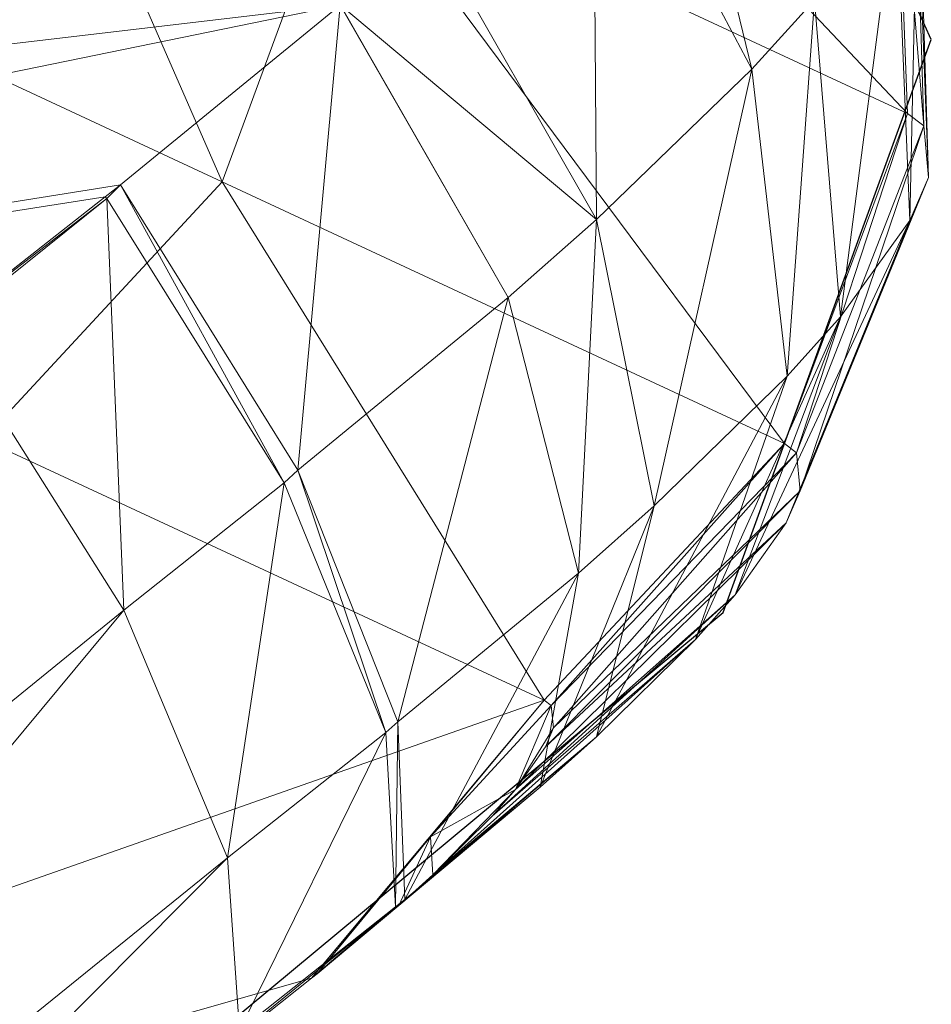
# Model space of a CAD drawing. Units: metres. Extents: x 0.82 to 1.99, y 0.36 to 1.19.
# Drawn here: x 1.16 to 1.18, y 0.95 to 0.98 of the extents above; entities that cross this region are included whole.
import ezdxf

# ---------------------------------------------------------------- set-up
doc = ezdxf.new("R2010")
doc.units = ezdxf.units.M
doc.header["$MEASUREMENT"] = 0
doc.layers.add('Mobilier 2D', color=202, linetype='Continuous')
doc.layers.add('Mobilier 3D', color=7, linetype='Continuous')

# ---------------------------------------------------------------- blocks, each defined once
blk = doc.blocks.new('3d86924a-fa02-4a25-b03f-1fd3f15e8634')
at = {"layer": 'Mobilier 2D'}
for p, q in [((0.183836, 0.210469, 0.000311), (0.188042, 0.221685, 0.000311)), ((0.171919, 0.204861, 0.000311), (0.183836, 0.210469, 0.000311)), ((0.132662, 0.208366, 0.000311), (0.171919, 0.204861, 0.000311))]:
    blk.add_line(p, q, dxfattribs=at)
at = {"layer": 'Mobilier 3D', "color": 7, "linetype": 'Continuous', "lineweight": 0, "true_color": 0xffffff}
mesh = blk.add_polyface(dxfattribs=at)
corners = [(0.127821, 0.25725, 0.841829), (0.1753, 0.219999, 0.683596), (0.115985, 0.258917, 0.843143)]
mesh.append_faces([[corners[k] for k in face] for face in [(0, 1, 2)]], dxfattribs={"color": 7})
mesh = blk.add_polyface(dxfattribs=at)
corners = [(0.115985, 0.258917, 0.843143), (0.1753, 0.219999, 0.683596), (0.169196, 0.220592, 0.680709)]
mesh.append_faces([[corners[k] for k in face] for face in [(0, 1, 2)]], dxfattribs={"color": 7})
mesh = blk.add_polyface(dxfattribs=at)
corners = [(0.115985, 0.258917, 0.843143), (0.169196, 0.220592, 0.680709), (0.168778, 0.220642, 0.680568)]
mesh.append_faces([[corners[k] for k in face] for face in [(0, 1, 2)]], dxfattribs={"color": 7})
mesh = blk.add_polyface(dxfattribs=at)
corners = [(0.168778, 0.220642, 0.680568), (0.162814, 0.221344, 0.678634), (0.115985, 0.258917, 0.843143)]
mesh.append_faces([[corners[k] for k in face] for face in [(0, 1, 2)]], dxfattribs={"color": 7})
at = {"layer": 'Mobilier 3D', "color": 250, "linetype": 'Continuous', "lineweight": 0, "true_color": 0x3e3e3e}
mesh = blk.add_polyface(dxfattribs=at)
corners = [(0.13622, 0.174864, 0.42655), (0.164578, 0.243143, 0.003435), (0.167153, 0.258358, 0.003343)]
mesh.append_faces([[corners[k] for k in face] for face in [(0, 1, 2)]], dxfattribs={"color": 250})
mesh = blk.add_polyface(dxfattribs=at)
corners = [(0.167153, 0.258358, 0.003343), (0.142533, 0.206382, 0.40172), (0.13622, 0.174864, 0.42655)]
mesh.append_faces([[corners[k] for k in face] for face in [(0, 1, 2)]], dxfattribs={"color": 250})
at = {"layer": 'Mobilier 3D', "color": 7, "linetype": 'Continuous', "lineweight": 0, "true_color": 0xffffff}
mesh = blk.add_polyface(dxfattribs=at)
corners = [(0.158219, 0.251789, 0.837517), (0.1753, 0.219999, 0.683596), (0.127821, 0.25725, 0.841829)]
mesh.append_faces([[corners[k] for k in face] for face in [(0, 1, 2)]], dxfattribs={"color": 7})
at = {"layer": 'Mobilier 3D', "color": 250, "linetype": 'Continuous', "lineweight": 0, "true_color": 0x3e3e3e}
mesh = blk.add_polyface(dxfattribs=at)
corners = [(0.13622, 0.174864, 0.42655), (0.111589, 0.179026, 0.425571), (0.164578, 0.243143, 0.003435)]
mesh.append_faces([[corners[k] for k in face] for face in [(0, 1, 2)]], dxfattribs={"color": 250})
at = {"layer": 'Mobilier 3D', "color": 7, "linetype": 'Continuous', "lineweight": 0, "true_color": 0xffffff}
mesh = blk.add_polyface(dxfattribs=at)
corners = [(0.160037, 0.205525, 0.701887), (0.167839, 0.206243, 0.713259), (0.102296, 0.237468, 0.82924)]
mesh.append_faces([[corners[k] for k in face] for face in [(0, 1, 2)]], dxfattribs={"color": 7})
mesh = blk.add_polyface(dxfattribs=at)
corners = [(0.160037, 0.205525, 0.701887), (0.102296, 0.237468, 0.82924), (0.155829, 0.205995, 0.700495)]
mesh.append_faces([[corners[k] for k in face] for face in [(0, 1, 2)]], dxfattribs={"color": 7})
mesh = blk.add_polyface(dxfattribs=at)
corners = [(0.167839, 0.206243, 0.713259), (0.163211, 0.218785, 0.775953), (0.102296, 0.237468, 0.82924)]
mesh.append_faces([[corners[k] for k in face] for face in [(0, 1, 2)]], dxfattribs={"color": 7})
mesh = blk.add_polyface(dxfattribs=at)
corners = [(0.168057, 0.226541, 0.813621), (0.1708, 0.219096, 0.776463), (0.174948, 0.229774, 0.813493)]
mesh.append_faces([[corners[k] for k in face] for face in [(0, 1, 2)]], dxfattribs={"color": 7})
mesh = blk.add_polyface(dxfattribs=at)
corners = [(0.174948, 0.229774, 0.813493), (0.1708, 0.219096, 0.776463), (0.177701, 0.222309, 0.776339)]
mesh.append_faces([[corners[k] for k in face] for face in [(0, 1, 2)]], dxfattribs={"color": 7})
mesh = blk.add_polyface(dxfattribs=at)
corners = [(0.177701, 0.222309, 0.776339), (0.182345, 0.209695, 0.713659), (0.182804, 0.22791, 0.775603)]
mesh.append_faces([[corners[k] for k in face] for face in [(0, 1, 2)]], dxfattribs={"color": 7})
mesh = blk.add_polyface(dxfattribs=at)
corners = [(0.182804, 0.22791, 0.775603), (0.182345, 0.209695, 0.713659), (0.187477, 0.215271, 0.712928)]
mesh.append_faces([[corners[k] for k in face] for face in [(0, 1, 2)]], dxfattribs={"color": 7})
mesh = blk.add_polyface(dxfattribs=at)
corners = [(0.168057, 0.226541, 0.813621), (0.163211, 0.218785, 0.775953), (0.1708, 0.219096, 0.776463)]
mesh.append_faces([[corners[k] for k in face] for face in [(0, 1, 2)]], dxfattribs={"color": 7})
mesh = blk.add_polyface(dxfattribs=at)
corners = [(0.1708, 0.219096, 0.776463), (0.175429, 0.206516, 0.713776), (0.177701, 0.222309, 0.776339)]
mesh.append_faces([[corners[k] for k in face] for face in [(0, 1, 2)]], dxfattribs={"color": 7})
mesh = blk.add_polyface(dxfattribs=at)
corners = [(0.177701, 0.222309, 0.776339), (0.175429, 0.206516, 0.713776), (0.182345, 0.209695, 0.713659)]
mesh.append_faces([[corners[k] for k in face] for face in [(0, 1, 2)]], dxfattribs={"color": 7})
mesh = blk.add_polyface(dxfattribs=at)
corners = [(0.168778, 0.220642, 0.680568), (0.168778, 0.220594, 0.680576), (0.162814, 0.221344, 0.678634)]
mesh.append_faces([[corners[k] for k in face] for face in [(0, 1, 2)]], dxfattribs={"color": 7})
mesh = blk.add_polyface(dxfattribs=at)
corners = [(0.162814, 0.221344, 0.678634), (0.168778, 0.220594, 0.680576), (0.164339, 0.22107, 0.67914)]
mesh.append_faces([[corners[k] for k in face] for face in [(0, 1, 2)]], dxfattribs={"color": 7})
mesh = blk.add_polyface(dxfattribs=at)
corners = [(0.136261, 0.216672, 0.673901), (0.164339, 0.22107, 0.67914), (0.162766, 0.214023, 0.681609)]
mesh.append_faces([[corners[k] for k in face] for face in [(0, 1, 2)]], dxfattribs={"color": 7})
mesh = blk.add_polyface(dxfattribs=at)
corners = [(0.162766, 0.214023, 0.681609), (0.164339, 0.22107, 0.67914), (0.168778, 0.220594, 0.680576)]
mesh.append_faces([[corners[k] for k in face] for face in [(0, 1, 2)]], dxfattribs={"color": 7})
mesh = blk.add_polyface(dxfattribs=at)
corners = [(0.162766, 0.214023, 0.681609), (0.168778, 0.220594, 0.680576), (0.167164, 0.213538, 0.68303)]
mesh.append_faces([[corners[k] for k in face] for face in [(0, 1, 2)]], dxfattribs={"color": 7})
mesh = blk.add_polyface(dxfattribs=at)
corners = [(0.168778, 0.220594, 0.680576), (0.169196, 0.220592, 0.680709), (0.167164, 0.213538, 0.68303)]
mesh.append_faces([[corners[k] for k in face] for face in [(0, 1, 2)]], dxfattribs={"color": 7})
mesh = blk.add_polyface(dxfattribs=at)
corners = [(0.167164, 0.213538, 0.68303), (0.169196, 0.220592, 0.680709), (0.167567, 0.213521, 0.683147)]
mesh.append_faces([[corners[k] for k in face] for face in [(0, 1, 2)]], dxfattribs={"color": 7})
mesh = blk.add_polyface(dxfattribs=at)
corners = [(0.169196, 0.220592, 0.680709), (0.1753, 0.219999, 0.683596), (0.167567, 0.213521, 0.683147)]
mesh.append_faces([[corners[k] for k in face] for face in [(0, 1, 2)]], dxfattribs={"color": 7})
mesh = blk.add_polyface(dxfattribs=at)
corners = [(0.168778, 0.220594, 0.680576), (0.168778, 0.220642, 0.680568), (0.169196, 0.220592, 0.680709)]
mesh.append_faces([[corners[k] for k in face] for face in [(0, 1, 2)]], dxfattribs={"color": 7})
mesh = blk.add_polyface(dxfattribs=at)
corners = [(0.167567, 0.213521, 0.683147), (0.1753, 0.219999, 0.683596), (0.173421, 0.212964, 0.685931)]
mesh.append_faces([[corners[k] for k in face] for face in [(0, 1, 2)]], dxfattribs={"color": 7})
mesh = blk.add_polyface(dxfattribs=at)
corners = [(0.1753, 0.219999, 0.683596), (0.175305, 0.219999, 0.683598), (0.173421, 0.212964, 0.685931)]
mesh.append_faces([[corners[k] for k in face] for face in [(0, 1, 2)]], dxfattribs={"color": 7})
mesh = blk.add_polyface(dxfattribs=at)
corners = [(0.173421, 0.212964, 0.685931), (0.175305, 0.219999, 0.683598), (0.175959, 0.212812, 0.68768)]
mesh.append_faces([[corners[k] for k in face] for face in [(0, 1, 2)]], dxfattribs={"color": 7})
mesh = blk.add_polyface(dxfattribs=at)
corners = [(0.175305, 0.219999, 0.683598), (0.177857, 0.219838, 0.685342), (0.175959, 0.212812, 0.68768)]
mesh.append_faces([[corners[k] for k in face] for face in [(0, 1, 2)]], dxfattribs={"color": 7})
mesh = blk.add_polyface(dxfattribs=at)
corners = [(0.175959, 0.212812, 0.68768), (0.177857, 0.219838, 0.685342), (0.182758, 0.219748, 0.689962)]
mesh.append_faces([[corners[k] for k in face] for face in [(0, 1, 2)]], dxfattribs={"color": 7})
mesh = blk.add_polyface(dxfattribs=at)
corners = [(0.180637, 0.212748, 0.69215), (0.182758, 0.219748, 0.689962), (0.184929, 0.219851, 0.692822)]
mesh.append_faces([[corners[k] for k in face] for face in [(0, 1, 2)]], dxfattribs={"color": 7})
mesh = blk.add_polyface(dxfattribs=at)
corners = [(0.180637, 0.212748, 0.69215), (0.184929, 0.219851, 0.692822), (0.18265, 0.212855, 0.694831)]
mesh.append_faces([[corners[k] for k in face] for face in [(0, 1, 2)]], dxfattribs={"color": 7})
mesh = blk.add_polyface(dxfattribs=at)
corners = [(0.175959, 0.212812, 0.68768), (0.182758, 0.219748, 0.689962), (0.180637, 0.212748, 0.69215)]
mesh.append_faces([[corners[k] for k in face] for face in [(0, 1, 2)]], dxfattribs={"color": 7})
mesh = blk.add_polyface(dxfattribs=at)
corners = [(0.163211, 0.218785, 0.775953), (0.167839, 0.206243, 0.713259), (0.1708, 0.219096, 0.776463)]
mesh.append_faces([[corners[k] for k in face] for face in [(0, 1, 2)]], dxfattribs={"color": 7})
mesh = blk.add_polyface(dxfattribs=at)
corners = [(0.1708, 0.219096, 0.776463), (0.167839, 0.206243, 0.713259), (0.175429, 0.206516, 0.713776)]
mesh.append_faces([[corners[k] for k in face] for face in [(0, 1, 2)]], dxfattribs={"color": 7})
mesh = blk.add_polyface(dxfattribs=at)
corners = [(0.162766, 0.214023, 0.681609), (0.134432, 0.211322, 0.678929), (0.136261, 0.216672, 0.673901)]
mesh.append_faces([[corners[k] for k in face] for face in [(0, 1, 2)]], dxfattribs={"color": 7})
mesh = blk.add_polyface(dxfattribs=at)
corners = [(0.187477, 0.215271, 0.712928), (0.182345, 0.209695, 0.713659), (0.182406, 0.209259, 0.711387)]
mesh.append_faces([[corners[k] for k in face] for face in [(0, 1, 2)]], dxfattribs={"color": 7})
mesh = blk.add_polyface(dxfattribs=at)
corners = [(0.187477, 0.215271, 0.712928), (0.182406, 0.209259, 0.711387), (0.187548, 0.214762, 0.710275)]
mesh.append_faces([[corners[k] for k in face] for face in [(0, 1, 2)]], dxfattribs={"color": 7})
mesh = blk.add_polyface(dxfattribs=at)
corners = [(0.187548, 0.214762, 0.710275), (0.182406, 0.209259, 0.711387), (0.181694, 0.208398, 0.706023)]
mesh.append_faces([[corners[k] for k in face] for face in [(0, 1, 2)]], dxfattribs={"color": 7})
mesh = blk.add_polyface(dxfattribs=at)
corners = [(0.187548, 0.214762, 0.710275), (0.181694, 0.208398, 0.706023), (0.186713, 0.213761, 0.704011)]
mesh.append_faces([[corners[k] for k in face] for face in [(0, 1, 2)]], dxfattribs={"color": 7})
mesh = blk.add_polyface(dxfattribs=at)
corners = [(0.162766, 0.214023, 0.681609), (0.160581, 0.208652, 0.68657), (0.134432, 0.211322, 0.678929)]
mesh.append_faces([[corners[k] for k in face] for face in [(0, 1, 2)]], dxfattribs={"color": 7})
mesh = blk.add_polyface(dxfattribs=at)
corners = [(0.167164, 0.213538, 0.68303), (0.160581, 0.208652, 0.68657), (0.162766, 0.214023, 0.681609)]
mesh.append_faces([[corners[k] for k in face] for face in [(0, 1, 2)]], dxfattribs={"color": 7})
mesh = blk.add_polyface(dxfattribs=at)
corners = [(0.186713, 0.213761, 0.704011), (0.181694, 0.208398, 0.706023), (0.180748, 0.208025, 0.703028)]
mesh.append_faces([[corners[k] for k in face] for face in [(0, 1, 2)]], dxfattribs={"color": 7})
mesh = blk.add_polyface(dxfattribs=at)
corners = [(0.186713, 0.213761, 0.704011), (0.180748, 0.208025, 0.703028), (0.185605, 0.21333, 0.700516)]
mesh.append_faces([[corners[k] for k in face] for face in [(0, 1, 2)]], dxfattribs={"color": 7})
mesh = blk.add_polyface(dxfattribs=at)
corners = [(0.167164, 0.213538, 0.68303), (0.16492, 0.208163, 0.687979), (0.160581, 0.208652, 0.68657)]
mesh.append_faces([[corners[k] for k in face] for face in [(0, 1, 2)]], dxfattribs={"color": 7})
mesh = blk.add_polyface(dxfattribs=at)
corners = [(0.167164, 0.213538, 0.68303), (0.167567, 0.213521, 0.683147), (0.16492, 0.208163, 0.687979)]
mesh.append_faces([[corners[k] for k in face] for face in [(0, 1, 2)]], dxfattribs={"color": 7})
mesh = blk.add_polyface(dxfattribs=at)
corners = [(0.16492, 0.208163, 0.687979), (0.167567, 0.213521, 0.683147), (0.165266, 0.208137, 0.688077)]
mesh.append_faces([[corners[k] for k in face] for face in [(0, 1, 2)]], dxfattribs={"color": 7})
mesh = blk.add_polyface(dxfattribs=at)
corners = [(0.167567, 0.213521, 0.683147), (0.173421, 0.212964, 0.685931), (0.165266, 0.208137, 0.688077)]
mesh.append_faces([[corners[k] for k in face] for face in [(0, 1, 2)]], dxfattribs={"color": 7})
mesh = blk.add_polyface(dxfattribs=at)
corners = [(0.185605, 0.21333, 0.700516), (0.180748, 0.208025, 0.703028), (0.178222, 0.207604, 0.698148)]
mesh.append_faces([[corners[k] for k in face] for face in [(0, 1, 2)]], dxfattribs={"color": 7})
mesh = blk.add_polyface(dxfattribs=at)
corners = [(0.185605, 0.21333, 0.700516), (0.178222, 0.207604, 0.698148), (0.18265, 0.212855, 0.694831)]
mesh.append_faces([[corners[k] for k in face] for face in [(0, 1, 2)]], dxfattribs={"color": 7})
mesh = blk.add_polyface(dxfattribs=at)
corners = [(0.165266, 0.208137, 0.688077), (0.173421, 0.212964, 0.685931), (0.170302, 0.207668, 0.690481)]
mesh.append_faces([[corners[k] for k in face] for face in [(0, 1, 2)]], dxfattribs={"color": 7})
mesh = blk.add_polyface(dxfattribs=at)
corners = [(0.173421, 0.212964, 0.685931), (0.175959, 0.212812, 0.68768), (0.170302, 0.207668, 0.690481)]
mesh.append_faces([[corners[k] for k in face] for face in [(0, 1, 2)]], dxfattribs={"color": 7})
mesh = blk.add_polyface(dxfattribs=at)
corners = [(0.170302, 0.207668, 0.690481), (0.175959, 0.212812, 0.68768), (0.172483, 0.207545, 0.691991)]
mesh.append_faces([[corners[k] for k in face] for face in [(0, 1, 2)]], dxfattribs={"color": 7})
mesh = blk.add_polyface(dxfattribs=at)
corners = [(0.180637, 0.212748, 0.69215), (0.172483, 0.207545, 0.691991), (0.175959, 0.212812, 0.68768)]
mesh.append_faces([[corners[k] for k in face] for face in [(0, 1, 2)]], dxfattribs={"color": 7})
mesh = blk.add_polyface(dxfattribs=at)
corners = [(0.18265, 0.212855, 0.694831), (0.178222, 0.207604, 0.698148), (0.176497, 0.207505, 0.695842)]
mesh.append_faces([[corners[k] for k in face] for face in [(0, 1, 2)]], dxfattribs={"color": 7})
mesh = blk.add_polyface(dxfattribs=at)
corners = [(0.18265, 0.212855, 0.694831), (0.176497, 0.207505, 0.695842), (0.180637, 0.212748, 0.69215)]
mesh.append_faces([[corners[k] for k in face] for face in [(0, 1, 2)]], dxfattribs={"color": 7})
mesh = blk.add_polyface(dxfattribs=at)
corners = [(0.180637, 0.212748, 0.69215), (0.176497, 0.207505, 0.695842), (0.172483, 0.207545, 0.691991)]
mesh.append_faces([[corners[k] for k in face] for face in [(0, 1, 2)]], dxfattribs={"color": 7})
mesh = blk.add_polyface(dxfattribs=at)
corners = [(0.160581, 0.208652, 0.68657), (0.132392, 0.208467, 0.685632), (0.134432, 0.211322, 0.678929)]
mesh.append_faces([[corners[k] for k in face] for face in [(0, 1, 2)]], dxfattribs={"color": 7})
mesh = blk.add_polyface(dxfattribs=at)
corners = [(0.182345, 0.209695, 0.713659), (0.175429, 0.206516, 0.713776), (0.175474, 0.206193, 0.712092)]
mesh.append_faces([[corners[k] for k in face] for face in [(0, 1, 2)]], dxfattribs={"color": 7})
mesh = blk.add_polyface(dxfattribs=at)
corners = [(0.182345, 0.209695, 0.713659), (0.175474, 0.206193, 0.712092), (0.182406, 0.209259, 0.711387)]
mesh.append_faces([[corners[k] for k in face] for face in [(0, 1, 2)]], dxfattribs={"color": 7})
mesh = blk.add_polyface(dxfattribs=at)
corners = [(0.182406, 0.209259, 0.711387), (0.175474, 0.206193, 0.712092), (0.174948, 0.205552, 0.708116)]
mesh.append_faces([[corners[k] for k in face] for face in [(0, 1, 2)]], dxfattribs={"color": 7})
mesh = blk.add_polyface(dxfattribs=at)
corners = [(0.182406, 0.209259, 0.711387), (0.174948, 0.205552, 0.708116), (0.181694, 0.208398, 0.706023)]
mesh.append_faces([[corners[k] for k in face] for face in [(0, 1, 2)]], dxfattribs={"color": 7})
mesh = blk.add_polyface(dxfattribs=at)
corners = [(0.160581, 0.208652, 0.68657), (0.158137, 0.205824, 0.693224), (0.132392, 0.208467, 0.685632)]
mesh.append_faces([[corners[k] for k in face] for face in [(0, 1, 2)]], dxfattribs={"color": 7})
mesh = blk.add_polyface(dxfattribs=at)
corners = [(0.16492, 0.208163, 0.687979), (0.158137, 0.205824, 0.693224), (0.160581, 0.208652, 0.68657)]
mesh.append_faces([[corners[k] for k in face] for face in [(0, 1, 2)]], dxfattribs={"color": 7})
mesh = blk.add_polyface(dxfattribs=at)
corners = [(0.181694, 0.208398, 0.706023), (0.174948, 0.205552, 0.708116), (0.174248, 0.20527, 0.705891)]
mesh.append_faces([[corners[k] for k in face] for face in [(0, 1, 2)]], dxfattribs={"color": 7})
mesh = blk.add_polyface(dxfattribs=at)
corners = [(0.181694, 0.208398, 0.706023), (0.174248, 0.20527, 0.705891), (0.180748, 0.208025, 0.703028)]
mesh.append_faces([[corners[k] for k in face] for face in [(0, 1, 2)]], dxfattribs={"color": 7})
mesh = blk.add_polyface(dxfattribs=at)
corners = [(0.16492, 0.208163, 0.687979), (0.162409, 0.20534, 0.694623), (0.158137, 0.205824, 0.693224)]
mesh.append_faces([[corners[k] for k in face] for face in [(0, 1, 2)]], dxfattribs={"color": 7})
mesh = blk.add_polyface(dxfattribs=at)
corners = [(0.16492, 0.208163, 0.687979), (0.165266, 0.208137, 0.688077), (0.162409, 0.20534, 0.694623)]
mesh.append_faces([[corners[k] for k in face] for face in [(0, 1, 2)]], dxfattribs={"color": 7})
mesh = blk.add_polyface(dxfattribs=at)
corners = [(0.162409, 0.20534, 0.694623), (0.165266, 0.208137, 0.688077), (0.162665, 0.205313, 0.694699)]
mesh.append_faces([[corners[k] for k in face] for face in [(0, 1, 2)]], dxfattribs={"color": 7})
mesh = blk.add_polyface(dxfattribs=at)
corners = [(0.165266, 0.208137, 0.688077), (0.170302, 0.207668, 0.690481), (0.162665, 0.205313, 0.694699)]
mesh.append_faces([[corners[k] for k in face] for face in [(0, 1, 2)]], dxfattribs={"color": 7})
mesh = blk.add_polyface(dxfattribs=at)
corners = [(0.180748, 0.208025, 0.703028), (0.174248, 0.20527, 0.705891), (0.172371, 0.204947, 0.702256)]
mesh.append_faces([[corners[k] for k in face] for face in [(0, 1, 2)]], dxfattribs={"color": 7})
mesh = blk.add_polyface(dxfattribs=at)
corners = [(0.180748, 0.208025, 0.703028), (0.172371, 0.204947, 0.702256), (0.178222, 0.207604, 0.698148)]
mesh.append_faces([[corners[k] for k in face] for face in [(0, 1, 2)]], dxfattribs={"color": 7})
mesh = blk.add_polyface(dxfattribs=at)
corners = [(0.162665, 0.205313, 0.694699), (0.170302, 0.207668, 0.690481), (0.166448, 0.204971, 0.69651)]
mesh.append_faces([[corners[k] for k in face] for face in [(0, 1, 2)]], dxfattribs={"color": 7})
mesh = blk.add_polyface(dxfattribs=at)
corners = [(0.170302, 0.207668, 0.690481), (0.172483, 0.207545, 0.691991), (0.166448, 0.204971, 0.69651)]
mesh.append_faces([[corners[k] for k in face] for face in [(0, 1, 2)]], dxfattribs={"color": 7})
mesh = blk.add_polyface(dxfattribs=at)
corners = [(0.166448, 0.204971, 0.69651), (0.172483, 0.207545, 0.691991), (0.168083, 0.204884, 0.697645)]
mesh.append_faces([[corners[k] for k in face] for face in [(0, 1, 2)]], dxfattribs={"color": 7})
mesh = blk.add_polyface(dxfattribs=at)
corners = [(0.176497, 0.207505, 0.695842), (0.168083, 0.204884, 0.697645), (0.172483, 0.207545, 0.691991)]
mesh.append_faces([[corners[k] for k in face] for face in [(0, 1, 2)]], dxfattribs={"color": 7})
mesh = blk.add_polyface(dxfattribs=at)
corners = [(0.176497, 0.207505, 0.695842), (0.171085, 0.204866, 0.700533), (0.168083, 0.204884, 0.697645)]
mesh.append_faces([[corners[k] for k in face] for face in [(0, 1, 2)]], dxfattribs={"color": 7})
mesh = blk.add_polyface(dxfattribs=at)
corners = [(0.178222, 0.207604, 0.698148), (0.172371, 0.204947, 0.702256), (0.171085, 0.204866, 0.700533)]
mesh.append_faces([[corners[k] for k in face] for face in [(0, 1, 2)]], dxfattribs={"color": 7})
mesh = blk.add_polyface(dxfattribs=at)
corners = [(0.178222, 0.207604, 0.698148), (0.171085, 0.204866, 0.700533), (0.176497, 0.207505, 0.695842)]
mesh.append_faces([[corners[k] for k in face] for face in [(0, 1, 2)]], dxfattribs={"color": 7})
mesh = blk.add_polyface(dxfattribs=at)
corners = [(0.175429, 0.206516, 0.713776), (0.167839, 0.206243, 0.713259), (0.167865, 0.206055, 0.712276)]
mesh.append_faces([[corners[k] for k in face] for face in [(0, 1, 2)]], dxfattribs={"color": 7})
mesh = blk.add_polyface(dxfattribs=at)
corners = [(0.175429, 0.206516, 0.713776), (0.167865, 0.206055, 0.712276), (0.175474, 0.206193, 0.712092)]
mesh.append_faces([[corners[k] for k in face] for face in [(0, 1, 2)]], dxfattribs={"color": 7})
mesh = blk.add_polyface(dxfattribs=at)
corners = [(0.164015, 0.205883, 0.707597), (0.167839, 0.206243, 0.713259), (0.160037, 0.205525, 0.701887)]
mesh.append_faces([[corners[k] for k in face] for face in [(0, 1, 2)]], dxfattribs={"color": 7})
mesh = blk.add_polyface(dxfattribs=at)
corners = [(0.164015, 0.205883, 0.707597), (0.167865, 0.206055, 0.712276), (0.167839, 0.206243, 0.713259)]
mesh.append_faces([[corners[k] for k in face] for face in [(0, 1, 2)]], dxfattribs={"color": 7})
mesh = blk.add_polyface(dxfattribs=at)
corners = [(0.175474, 0.206193, 0.712092), (0.167865, 0.206055, 0.712276), (0.167558, 0.205677, 0.709952)]
mesh.append_faces([[corners[k] for k in face] for face in [(0, 1, 2)]], dxfattribs={"color": 7})
mesh = blk.add_polyface(dxfattribs=at)
corners = [(0.175474, 0.206193, 0.712092), (0.167558, 0.205677, 0.709952), (0.174948, 0.205552, 0.708116)]
mesh.append_faces([[corners[k] for k in face] for face in [(0, 1, 2)]], dxfattribs={"color": 7})
mesh = blk.add_polyface(dxfattribs=at)
corners = [(0.162409, 0.20534, 0.694623), (0.160037, 0.205525, 0.701887), (0.155829, 0.205995, 0.700495)]
mesh.append_faces([[corners[k] for k in face] for face in [(0, 1, 2)]], dxfattribs={"color": 7})
mesh = blk.add_polyface(dxfattribs=at)
corners = [(0.162409, 0.20534, 0.694623), (0.155829, 0.205995, 0.700495), (0.158137, 0.205824, 0.693224)]
mesh.append_faces([[corners[k] for k in face] for face in [(0, 1, 2)]], dxfattribs={"color": 7})
mesh = blk.add_polyface(dxfattribs=at)
corners = [(0.16604, 0.20531, 0.706495), (0.167865, 0.206055, 0.712276), (0.164015, 0.205883, 0.707597)]
mesh.append_faces([[corners[k] for k in face] for face in [(0, 1, 2)]], dxfattribs={"color": 7})
mesh = blk.add_polyface(dxfattribs=at)
corners = [(0.16604, 0.20531, 0.706495), (0.167558, 0.205677, 0.709952), (0.167865, 0.206055, 0.712276)]
mesh.append_faces([[corners[k] for k in face] for face in [(0, 1, 2)]], dxfattribs={"color": 7})
mesh = blk.add_polyface(dxfattribs=at)
corners = [(0.160037, 0.205525, 0.701887), (0.160188, 0.205508, 0.701939), (0.164015, 0.205883, 0.707597)]
mesh.append_faces([[corners[k] for k in face] for face in [(0, 1, 2)]], dxfattribs={"color": 7})
mesh = blk.add_polyface(dxfattribs=at)
corners = [(0.162483, 0.205307, 0.70304), (0.164015, 0.205883, 0.707597), (0.160188, 0.205508, 0.701939)]
mesh.append_faces([[corners[k] for k in face] for face in [(0, 1, 2)]], dxfattribs={"color": 7})
mesh = blk.add_polyface(dxfattribs=at)
corners = [(0.163472, 0.205259, 0.703728), (0.164015, 0.205883, 0.707597), (0.162483, 0.205307, 0.70304)]
mesh.append_faces([[corners[k] for k in face] for face in [(0, 1, 2)]], dxfattribs={"color": 7})
mesh = blk.add_polyface(dxfattribs=at)
corners = [(0.163472, 0.205259, 0.703728), (0.16604, 0.20531, 0.706495), (0.164015, 0.205883, 0.707597)]
mesh.append_faces([[corners[k] for k in face] for face in [(0, 1, 2)]], dxfattribs={"color": 7})
mesh = blk.add_polyface(dxfattribs=at)
corners = [(0.167148, 0.205509, 0.708646), (0.167558, 0.205677, 0.709952), (0.16604, 0.20531, 0.706495)]
mesh.append_faces([[corners[k] for k in face] for face in [(0, 1, 2)]], dxfattribs={"color": 7})
mesh = blk.add_polyface(dxfattribs=at)
corners = [(0.174948, 0.205552, 0.708116), (0.167558, 0.205677, 0.709952), (0.167148, 0.205509, 0.708646)]
mesh.append_faces([[corners[k] for k in face] for face in [(0, 1, 2)]], dxfattribs={"color": 7})
mesh = blk.add_polyface(dxfattribs=at)
corners = [(0.174948, 0.205552, 0.708116), (0.167148, 0.205509, 0.708646), (0.174248, 0.20527, 0.705891)]
mesh.append_faces([[corners[k] for k in face] for face in [(0, 1, 2)]], dxfattribs={"color": 7})
mesh = blk.add_polyface(dxfattribs=at)
corners = [(0.162409, 0.20534, 0.694623), (0.162665, 0.205313, 0.694699), (0.160037, 0.205525, 0.701887)]
mesh.append_faces([[corners[k] for k in face] for face in [(0, 1, 2)]], dxfattribs={"color": 7})
mesh = blk.add_polyface(dxfattribs=at)
corners = [(0.160037, 0.205525, 0.701887), (0.162665, 0.205313, 0.694699), (0.160188, 0.205508, 0.701939)]
mesh.append_faces([[corners[k] for k in face] for face in [(0, 1, 2)]], dxfattribs={"color": 7})
mesh = blk.add_polyface(dxfattribs=at)
corners = [(0.162665, 0.205313, 0.694699), (0.166448, 0.204971, 0.69651), (0.160188, 0.205508, 0.701939)]
mesh.append_faces([[corners[k] for k in face] for face in [(0, 1, 2)]], dxfattribs={"color": 7})
mesh = blk.add_polyface(dxfattribs=at)
corners = [(0.160188, 0.205508, 0.701939), (0.166448, 0.204971, 0.69651), (0.162483, 0.205307, 0.70304)]
mesh.append_faces([[corners[k] for k in face] for face in [(0, 1, 2)]], dxfattribs={"color": 7})
mesh = blk.add_polyface(dxfattribs=at)
corners = [(0.174248, 0.20527, 0.705891), (0.167148, 0.205509, 0.708646), (0.16604, 0.20531, 0.706495)]
mesh.append_faces([[corners[k] for k in face] for face in [(0, 1, 2)]], dxfattribs={"color": 7})
mesh = blk.add_polyface(dxfattribs=at)
corners = [(0.166448, 0.204971, 0.69651), (0.168083, 0.204884, 0.697645), (0.162483, 0.205307, 0.70304)]
mesh.append_faces([[corners[k] for k in face] for face in [(0, 1, 2)]], dxfattribs={"color": 7})
mesh = blk.add_polyface(dxfattribs=at)
corners = [(0.162483, 0.205307, 0.70304), (0.168083, 0.204884, 0.697645), (0.163472, 0.205259, 0.703728)]
mesh.append_faces([[corners[k] for k in face] for face in [(0, 1, 2)]], dxfattribs={"color": 7})
mesh = blk.add_polyface(dxfattribs=at)
corners = [(0.165274, 0.205258, 0.705466), (0.16604, 0.20531, 0.706495), (0.163472, 0.205259, 0.703728)]
mesh.append_faces([[corners[k] for k in face] for face in [(0, 1, 2)]], dxfattribs={"color": 7})
mesh = blk.add_polyface(dxfattribs=at)
corners = [(0.171085, 0.204866, 0.700533), (0.165274, 0.205258, 0.705466), (0.163472, 0.205259, 0.703728)]
mesh.append_faces([[corners[k] for k in face] for face in [(0, 1, 2)]], dxfattribs={"color": 7})
mesh = blk.add_polyface(dxfattribs=at)
corners = [(0.171085, 0.204866, 0.700533), (0.163472, 0.205259, 0.703728), (0.168083, 0.204884, 0.697645)]
mesh.append_faces([[corners[k] for k in face] for face in [(0, 1, 2)]], dxfattribs={"color": 7})
mesh = blk.add_polyface(dxfattribs=at)
corners = [(0.172371, 0.204947, 0.702256), (0.16604, 0.20531, 0.706495), (0.165274, 0.205258, 0.705466)]
mesh.append_faces([[corners[k] for k in face] for face in [(0, 1, 2)]], dxfattribs={"color": 7})
mesh = blk.add_polyface(dxfattribs=at)
corners = [(0.172371, 0.204947, 0.702256), (0.165274, 0.205258, 0.705466), (0.171085, 0.204866, 0.700533)]
mesh.append_faces([[corners[k] for k in face] for face in [(0, 1, 2)]], dxfattribs={"color": 7})
mesh = blk.add_polyface(dxfattribs=at)
corners = [(0.174248, 0.20527, 0.705891), (0.16604, 0.20531, 0.706495), (0.172371, 0.204947, 0.702256)]
mesh.append_faces([[corners[k] for k in face] for face in [(0, 1, 2)]], dxfattribs={"color": 7})

msp = doc.modelspace()

# ---------------------------------------------------------------- block references
at = {"rotation": 44.8285313404908}
msp.add_blockref('3d86924a-fa02-4a25-b03f-1fd3f15e8634', (1.197464, 0.695822, 0.000463), dxfattribs=at)

doc.saveas('drawing.dxf')
